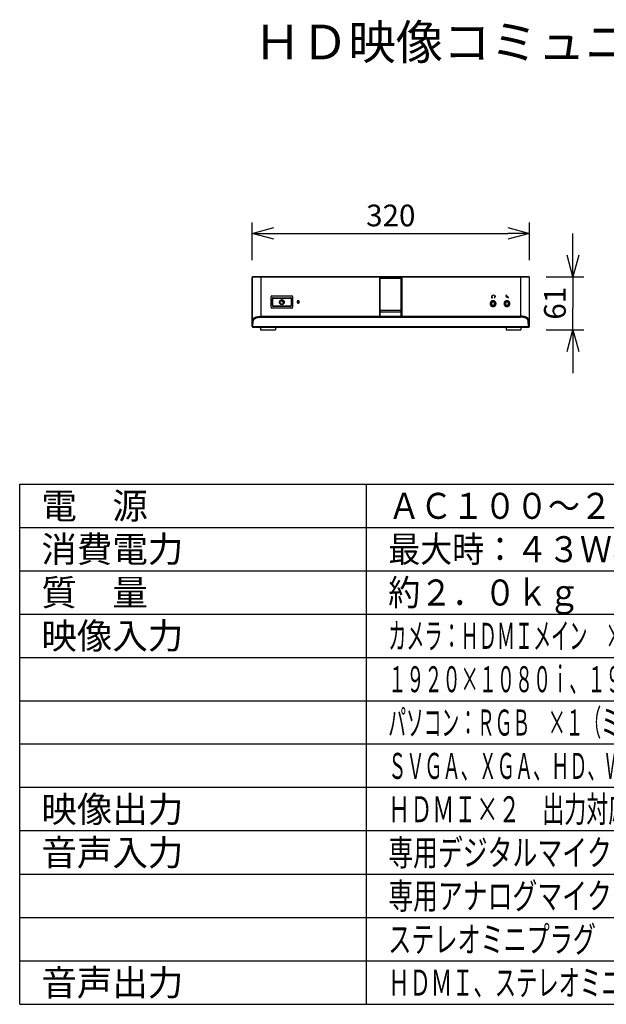
# Model space of a CAD drawing. Units: millimetres. Extents: x 2 to 137, y 131 to 245.
# Drawn here: x 2 to 70, y 131 to 245 of the extents above; entities that cross this region are included whole.
import ezdxf

# ---------------------------------------------------------------- set-up
doc = ezdxf.new("R2010")
doc.units = ezdxf.units.MM
for name, color, linetype in [('GAIKEI', 7, 'Continuous'), ('MOJI1', 2, 'Continuous'), ('SUNPO', 3, 'Continuous'), ('WAKU', 4, 'Continuous')]:
    doc.layers.add(name, color=color, linetype=linetype)
doc.styles.get("Standard").update_dxf_attribs({"font": 'monotxt.shx', "bigfont": 'bigfont.shx'})
doc.dimstyles.get("Standard").update_dxf_attribs({"dimscale": 0, "dimtxt": 2.5, "dimasz": 2.5, "dimexe": 1.25, "dimexo": 2, "dimtad": 1, "dimdec": 8, "dimtxsty": 'Standard', "dimblk": 'OPEN30', "dimcen": 2.5, "dimadec": 8, "dimazin": 2, "dimtfac": 1, "dimtdec": 8, "dimtmove": 0, "dimatfit": 3, "dimldrblk": 'OPEN30', "dimfxl": 0, "dimfrac": 2, "dimarcsym": 0})

# ---------------------------------------------------------------- blocks, each defined once
blk = doc.blocks.new('_Open30')
at = {"color": 0, "linetype": 'ByBlock', "lineweight": -2}
for p, q in [((-1, 0.268), (0, 0)), ((0, 0), (-1, -0.268)), ((0, 0), (-1, 0))]:
    blk.add_line(p, q, dxfattribs=at)
blk = doc.blocks.new('*D1')
at = {"layer": 'Defpoints', "color": 0}
for p in [(60.79, 219.92), (28.79, 214.82), (60.79, 214.82)]:
    blk.add_point(p, dxfattribs=at)
at = {"layer": 'SUNPO', "color": 0, "lineweight": -2}
for p, q in [((28.79, 216.82), (28.79, 221.17)), ((60.79, 216.82), (60.79, 221.17)), ((31.29, 219.92), (58.29, 219.92))]:
    blk.add_line(p, q, dxfattribs=at)
at = {"layer": 'SUNPO', "color": 0, "lineweight": -2, "xscale": 2.5, "yscale": 2.5, "zscale": 2.5, "rotation": 180}
blk.add_blockref('_Open30', (28.79, 219.92), dxfattribs=at)
at = {"layer": 'SUNPO', "color": 0, "lineweight": -2, "xscale": 2.5, "yscale": 2.5, "zscale": 2.5}
blk.add_blockref('_Open30', (60.79, 219.92), dxfattribs=at)
at = {"layer": 'SUNPO', "color": 0, "insert": (44.79, 221.67), "char_height": 2.5, "attachment_point": 5}
blk.add_mtext('320', dxfattribs=at)
blk = doc.blocks.new('*D4')
at = {"layer": 'Defpoints', "color": 0}
for p in [(60.69, 214.92), (60.69, 208.82), (65.79, 208.82)]:
    blk.add_point(p, dxfattribs=at)
at = {"layer": 'SUNPO', "color": 0, "lineweight": -2}
for p, q in [((65.79, 217.42), (65.79, 219.92)), ((62.69, 214.92), (67.04, 214.92)), ((65.79, 214.92), (65.79, 212.42)), ((65.79, 212.42), (65.79, 211.32)), ((65.79, 208.82), (65.79, 211.32)), ((62.69, 208.82), (67.04, 208.82)), ((65.79, 206.32), (65.79, 203.82))]:
    blk.add_line(p, q, dxfattribs=at)
at = {"layer": 'SUNPO', "color": 0, "lineweight": -2, "xscale": 2.5, "yscale": 2.5, "zscale": 2.5}
for p, rotation in [((65.79, 214.92), 270), ((65.79, 208.82), 90)]:
    blk.add_blockref('_Open30', p, dxfattribs=dict(at, rotation=rotation))
at = {"layer": 'SUNPO', "color": 0, "insert": (64.04, 211.87), "char_height": 2.5, "attachment_point": 5, "rotation": 90}
blk.add_mtext('61', dxfattribs=at)

msp = doc.modelspace()

# ---------------------------------------------------------------- linework, layer by layer
at = {"layer": 'GAIKEI', "color": 7, "linetype": 'Continuous'}
for p, q in [((60.68626747, 214.91993567), (28.88615481, 214.91993567)), ((60.78645091, 209.22012478), (60.78645091, 214.82009674))]:
    msp.add_line(p, q, dxfattribs=at)
at = {"layer": 'GAIKEI', "color": 1, "linetype": 'Continuous'}
for p, q in [((29.83583046, 210.28266183), (29.83583046, 214.84727856)), ((56.66142866, 212.14993927), (56.51113627, 212.14993927)), ((56.66142866, 211.48989299), (56.51113627, 211.48989299)), ((58.26126316, 212.14993927), (58.1113325, 212.14993927)), ((58.26126316, 211.48989299), (58.1113325, 211.48989299))]:
    msp.add_line(p, q, dxfattribs=at)
at = {"layer": 'GAIKEI', "color": 7, "linetype": 'Continuous'}
for points in [[(28.88615481, 214.91993567), (28.86179797, 214.91711069), (28.83854356, 214.90794673), (28.81842419, 214.89347732), (28.80254229, 214.87442593), (28.79162133, 214.85220505), (28.78666039, 214.82788266), (28.78631588, 214.82009674)], [(28.78631588, 214.82009674), (28.78631588, 209.22012478)], [(60.78645091, 214.82009674), (60.78328142, 214.84479809), (60.77411746, 214.86774244), (60.75964805, 214.88782736), (60.74059666, 214.90405377), (60.71837578, 214.91466467), (60.69401894, 214.91959116), (60.68626747, 214.91993567)], [(28.78631588, 209.22012478), (28.78948537, 209.19542343), (28.79830482, 209.17247908), (28.81277423, 209.1520152), (28.83182562, 209.1361333), (28.8540465, 209.12521234), (28.87840334, 209.12028585), (28.88615481, 209.11990689)], [(28.88615481, 209.11990689), (60.68626747, 209.11990689)], [(60.68626747, 209.11990689), (60.71096882, 209.12311083), (60.73389595, 209.13227479), (60.75399809, 209.1467442), (60.7702245, 209.16541663), (60.78081818, 209.18801647), (60.7861064, 209.21233886), (60.78645091, 209.22012478)]]:
    msp.add_lwpolyline(points, dxfattribs=at)
at = {"layer": 'GAIKEI', "color": 1, "linetype": 'Continuous'}
for points in [[(28.89638675, 214.91004824), (28.8716854, 214.90687875), (28.84839654, 214.8980593), (28.82831162, 214.88358989), (28.81242972, 214.86457295), (28.80147431, 214.84231762), (28.79654782, 214.81799523), (28.79620331, 214.81024376)], [(28.83606309, 214.77000501), (28.79620331, 214.81024376)], [(28.79620331, 214.81024376), (28.79620331, 209.22012478)], [(28.89638675, 214.91004824), (60.67638004, 214.91004824)], [(29.13626891, 214.91004824), (29.13626891, 214.91993567)], [(43.52430628, 214.74709511), (43.52468524, 214.8275037), (43.52502975, 214.84552156), (43.52502975, 214.84693405), (43.52537426, 214.84727856)], [(43.52430628, 214.74709511), (43.52430628, 210.32358959)], [(43.52644224, 214.85044805), (43.52537426, 214.84727856)], [(43.52644224, 214.85044805), (43.56347704, 214.85044805)], [(43.53632967, 214.85044805), (43.53632967, 210.34019496)], [(43.56382155, 214.85044805), (43.54583814, 214.83914813), (43.54373663, 214.83032868)], [(43.54549363, 214.82857168), (43.54373663, 214.83032868)], [(43.54373663, 214.83032868), (43.54373663, 210.34019496)], [(43.56561301, 214.84869105), (43.54759514, 214.83739113), (43.54549363, 214.82857168)], [(43.54549363, 214.82857168), (43.54690612, 214.74213417)], [(43.54690612, 214.74213417), (43.54725063, 214.74354666), (43.54831861, 214.74495915), (43.55076463, 214.74671615), (43.55782708, 214.74954113), (43.5670255, 214.7502646)], [(43.54690612, 210.34019496), (43.54690612, 214.74213417)], [(43.56561301, 214.84869105), (43.56382155, 214.85044805)], [(43.56382155, 214.85044805), (46.04632455, 214.85044805)], [(43.56523404, 214.84869105), (43.5670255, 214.7502646)], [(43.56561301, 214.84869105), (46.00717101, 214.84869105)], [(43.5670255, 214.7502646), (46.00575852, 214.7502646)], [(43.5670255, 210.34019496), (43.5670255, 214.7502646)], [(46.00717101, 214.84869105), (46.00541401, 214.7502646)], [(46.02551616, 214.74213417), (46.02517165, 214.74354666), (46.0244654, 214.74461464), (46.02198493, 214.74671615), (46.01457797, 214.74954113), (46.00575852, 214.7502646)], [(46.00575852, 210.34019496), (46.00575852, 214.7502646)], [(46.00717101, 214.84869105), (46.00894524, 214.85044805)], [(46.02727316, 214.82857168), (46.01564595, 214.84655509), (46.00717101, 214.84869105)], [(46.02868565, 214.83032868), (46.01740295, 214.84831209), (46.00894524, 214.85044805)], [(46.02727316, 214.82857168), (46.02551616, 214.74213417)], [(46.02551616, 210.34019496), (46.02551616, 214.74213417)], [(46.02727316, 214.82857168), (46.02868565, 214.83032868)], [(46.02868565, 210.34019496), (46.02868565, 214.83032868)], [(46.03609261, 214.85044805), (46.03609261, 210.34019496)], [(46.04632455, 214.85044805), (46.04739253, 214.84727856)], [(46.04809877, 214.74709511), (46.04773704, 214.8275037), (46.04739253, 214.84552156), (46.04739253, 214.84727856)], [(46.04809877, 214.74709511), (46.04809877, 210.32358959)], [(59.73659182, 214.84727856), (59.73659182, 210.28266183)], [(60.43615337, 214.91993567), (60.43615337, 214.91004824)], [(60.63652026, 214.87018846), (60.67638004, 214.91004824)], [(60.77621897, 214.81024376), (60.77304948, 214.83456615), (60.76423003, 214.85785501), (60.74976062, 214.87797438), (60.73070923, 214.89382183), (60.70848835, 214.90477724), (60.68414873, 214.90970373), (60.67638004, 214.91004824)], [(60.73635919, 214.77000501), (60.77621897, 214.81024376)], [(60.77621897, 209.22012478), (60.77621897, 214.81024376)], [(30.98725103, 211.40948441), (30.98725103, 212.60968756)], [(31.08722777, 212.7096643), (33.38751954, 212.7096643)], [(31.13725059, 211.60950678), (31.13725059, 212.40966519)], [(31.17535337, 211.61763721), (31.17535337, 212.40153476)], [(31.23726178, 212.50964192), (33.23751999, 212.50964192)], [(31.24535776, 212.47153914), (33.22938955, 212.47153914)], [(33.29939394, 212.40153476), (33.29939394, 211.61763721)], [(33.33749672, 212.40966519), (33.33749672, 211.60950678)], [(33.49197491, 211.40066496), (33.49197491, 212.60086811)], [(56.49323899, 212.47918726), (56.44983076, 212.47147024), (56.43239856, 212.57048235), (56.4758757, 212.57816492), (56.49323899, 212.47918726)], [(56.47008793, 212.61134121), (56.49957797, 212.44404726)], [(56.76774438, 212.61134121), (56.73825434, 212.44404726)], [(56.74459332, 212.47918726), (56.78807045, 212.47147024), (56.80550265, 212.57048235), (56.76202552, 212.57816492), (56.74459332, 212.47918726)], [(58.34291198, 212.52762533), (58.29530072, 212.47991073), (58.14378532, 212.62009176), (58.20193857, 212.67827946), (58.34291198, 212.52762533)], [(58.32217249, 212.50261392), (58.3825306, 212.44225581)], [(28.78631588, 212.02009353), (28.79620331, 212.02009353)], [(33.38751954, 211.30950767), (31.08722777, 211.30950767)], [(33.23751999, 211.50953004), (31.23726178, 211.50953004)], [(33.22938955, 211.54763283), (31.24535776, 211.54763283)], [(32.26772497, 212.33132366), (32.20874489, 212.33132366), (32.20874489, 212.03959279), (32.26772497, 212.03959279), (32.26772497, 212.33132366)], [(34.24624461, 212.02009353), (34.24379859, 212.04479488), (34.23673614, 212.06880721), (34.22543622, 212.09064913), (34.20993328, 212.110424), (34.19088189, 212.1263059), (34.16935003, 212.13863935), (34.14571666, 212.14676978), (34.12101531, 212.14993927), (34.09631395, 212.14852678), (34.07199156, 212.14215335), (34.04977068, 212.1315769), (34.02965131, 212.11676298), (34.01273588, 212.09877957), (33.99967896, 212.07762667), (33.99085951, 212.0543378), (33.98662204, 212.02963645), (33.98731106, 212.0049351), (33.992272, 211.98061271), (34.00212498, 211.95766836), (34.01624988, 211.93685997), (34.03388878, 211.91956558), (34.05469717, 211.90544068), (34.07764152, 211.89593221), (34.10196391, 211.89100572), (34.12666527, 211.89062676), (34.15136662, 211.89486423), (34.17431097, 211.90368368), (34.19546387, 211.91708511), (34.21379179, 211.93403499), (34.2282612, 211.95415436), (34.23883765, 211.97671975), (34.24486657, 212.00069763), (34.24624461, 212.02009353)], [(34.21734024, 212.07028861), (34.20324979, 212.09075249), (34.18488742, 212.10770237), (34.16373452, 212.12038033), (34.14010115, 212.1281318), (34.1153998, 212.13095678), (34.09069845, 212.1281318), (34.06706507, 212.12003582), (34.04553321, 212.10732341), (34.0275498, 212.09040798), (34.01345935, 212.0699441), (34.00391643, 212.04699975), (33.99967896, 212.0222984), (34.00074694, 211.9976315), (34.00708592, 211.97361916), (34.01838584, 211.95139828), (34.03426774, 211.93200238), (34.05366364, 211.91684395), (34.07588452, 211.90588854), (34.10024137, 211.89989407), (34.12490827, 211.89920505), (34.14926511, 211.90378703), (34.17220946, 211.91367446), (34.19263889, 211.92810942), (34.20924426, 211.94647179), (34.22157771, 211.9679692), (34.22932918, 211.99163703), (34.23146514, 212.01630393), (34.22864016, 212.04100528), (34.22050973, 212.06463865), (34.21734024, 212.07028861)], [(34.21802926, 212.0754907), (34.20393881, 212.09595459), (34.18557644, 212.11290447), (34.16442354, 212.12558243), (34.14079017, 212.1333339), (34.11608882, 212.13615888), (34.09138746, 212.1333339), (34.06775409, 212.12523792), (34.04622223, 212.11252551), (34.02823882, 212.09561008), (34.01414837, 212.07514619), (34.00460545, 212.05220184), (34.00036798, 212.02750049), (34.00143596, 212.00283359), (34.00777494, 211.97882126), (34.01907486, 211.95660038), (34.03495676, 211.93720448), (34.05435266, 211.92204605), (34.07657354, 211.91109064), (34.10093039, 211.90509617), (34.12559729, 211.90440715), (34.14995413, 211.90898913), (34.17289848, 211.91887656), (34.19332791, 211.93331152), (34.20993328, 211.95167389), (34.22226673, 211.9731713), (34.2300182, 211.99683912), (34.23215416, 212.02150602), (34.22932918, 212.04620737), (34.22119875, 212.06984074), (34.21802926, 212.0754907)], [(34.21734024, 212.07514619), (34.20287083, 212.09561008), (34.18488742, 212.11252551), (34.16335556, 212.12489341), (34.13972219, 212.13264488), (34.11502084, 212.13512535), (34.09031948, 212.13192141), (34.06668611, 212.12382543), (34.04553321, 212.11076851), (34.02789431, 212.09347411), (34.01414837, 212.07266572), (34.00494996, 212.04975582), (34.00143596, 212.02505447), (34.00284845, 212.00035312), (34.0099109, 211.97637524), (34.02189984, 211.95449887), (34.03812625, 211.93579199), (34.05786666, 211.92097807), (34.08081101, 211.91074613), (34.1051334, 211.90544068), (34.12983476, 211.90581964), (34.1541916, 211.91143515), (34.17641248, 211.92204605), (34.19615289, 211.93720448), (34.21203479, 211.95625587), (34.22333471, 211.97847675), (34.2300182, 212.00245463), (34.23108618, 212.02715598), (34.22684871, 212.05185733), (34.21734024, 212.07480169), (34.21734024, 212.07514619)], [(34.21275826, 212.07266572), (34.19863336, 212.09312961), (34.17992648, 212.10970053), (34.15842907, 212.12172392), (34.13441674, 212.12840741), (34.10974984, 212.1298199), (34.08504848, 212.12558243), (34.06210413, 212.115695), (34.04201921, 212.10126004), (34.02575835, 212.08255316), (34.01414837, 212.06067678), (34.00743043, 212.0366989), (34.00674141, 212.01199755), (34.01132339, 211.98764071), (34.02117637, 211.96473081), (34.03599029, 211.94495595), (34.05504168, 211.92872954), (34.07691805, 211.91746407), (34.10093039, 211.91109064), (34.12597625, 211.91040162), (34.15029864, 211.91532811), (34.17289848, 211.92556005), (34.19263889, 211.94071848), (34.20852079, 211.95976987), (34.21944175, 211.98199075), (34.22543622, 212.00634759), (34.22581518, 212.03104894), (34.22050973, 212.05537133), (34.21275826, 212.07266572)], [(34.06775409, 211.9308655), (34.09069845, 211.92166709), (34.11536535, 211.9184976), (34.1400667, 211.92132258), (34.16301105, 211.93014203), (34.18347493, 211.94392242), (34.20004585, 211.96259485), (34.21134577, 211.98481573), (34.21734024, 212.00882806), (34.21699573, 212.03352941), (34.2106223, 212.05750729), (34.19863336, 212.07938367), (34.18171793, 212.09771159), (34.16087509, 212.11111302), (34.13762068, 212.11924345), (34.11291933, 212.12134496), (34.08821797, 212.11783096), (34.06565258, 212.10794353), (34.04553321, 212.09312961), (34.02999582, 212.0737337), (34.01976388, 212.05116831), (34.01483739, 212.02681147), (34.01624988, 212.00211012), (34.02365684, 211.97847675), (34.03671376, 211.95732385), (34.05435266, 211.93968495), (34.06775409, 211.9308655)], [(34.16197752, 212.09957194), (34.13868866, 212.10839139), (34.11398731, 212.11121637), (34.08963046, 212.10770237), (34.06672056, 212.09815945), (34.04732466, 212.08300102), (34.03213178, 212.06322616), (34.02262331, 212.04031626), (34.01907486, 212.01595942), (34.02189984, 211.99125806), (34.03109825, 211.9679692), (34.04591217, 211.94822879), (34.06496356, 211.9326914), (34.08752896, 211.92249391), (34.11223031, 211.91825644), (34.13693166, 211.92070246), (34.16018607, 211.9291774), (34.18030544, 211.9433023), (34.19653185, 211.96235369), (34.2071083, 211.98457457), (34.21206924, 212.00889696), (34.21027779, 212.03359832), (34.20218181, 212.05723169), (34.18878038, 212.07769557), (34.1700735, 212.09426649), (34.16197752, 212.09957194)], [(34.16266654, 212.10477404), (34.13937768, 212.11359349), (34.11467633, 212.11641847), (34.09031948, 212.11290447), (34.06740958, 212.10336155), (34.04801368, 212.08820312), (34.0328208, 212.06842825), (34.02331233, 212.04551835), (34.01976388, 212.02116151), (34.02258886, 211.99646016), (34.03178727, 211.9731713), (34.04660119, 211.95343089), (34.06565258, 211.9378935), (34.08821797, 211.92769601), (34.11291933, 211.92345854), (34.13762068, 211.92590456), (34.16087509, 211.9343795), (34.18099446, 211.9485044), (34.19722087, 211.96755579), (34.20779732, 211.98977667), (34.21275826, 212.01409906), (34.21096681, 212.03880041), (34.20287083, 212.06243378), (34.1894694, 212.08289766), (34.17076252, 212.09946859), (34.16266654, 212.10477404)], [(56.92635668, 211.82007116), (56.92530592, 211.84511702), (56.92248094, 211.86981837), (56.91789896, 211.89451972), (56.91154276, 211.9184976), (56.90342955, 211.94213097), (56.89390386, 211.96507532), (56.88225943, 211.9872962), (56.86920251, 212.0084491), (56.85475032, 212.02891298), (56.83852391, 212.04796437), (56.82122952, 212.06598223), (56.80253987, 212.08255316), (56.78242049, 212.09771159), (56.7616121, 212.11149198), (56.73973573, 212.12348092), (56.71717034, 212.13405737), (56.69351975, 212.14253231), (56.66954187, 212.14956031), (56.64520225, 212.15486576), (56.6205009, 212.15837976), (56.59545504, 212.15979225), (56.57075369, 212.15979225), (56.54570783, 212.15769074), (56.5210237, 212.15379778), (56.49668409, 212.14818227), (56.47303349, 212.14039635), (56.44976186, 212.13123239), (56.42717924, 212.12065594), (56.4056646, 212.10794353), (56.38483899, 212.09385308), (56.36544309, 212.07831568), (56.34675343, 212.0613658), (56.32980355, 212.04338239), (56.31428339, 212.02398649), (56.2998312, 212.0031781), (56.28711879, 211.98164624), (56.27619783, 211.95942536), (56.26665491, 211.9361365), (56.25924795, 211.91250313), (56.25325348, 211.88818074), (56.24901601, 211.86347939), (56.2469145, 211.83877804), (56.24620825, 211.81373218), (56.24762074, 211.78868632), (56.25079023, 211.76398497), (56.25607846, 211.73966258), (56.26277917, 211.71530573), (56.27125411, 211.69201687), (56.28148606, 211.66910697), (56.293475, 211.6472306), (56.30687643, 211.62604325), (56.32205208, 211.60630284), (56.33827849, 211.58725145), (56.3562619, 211.56961255), (56.37496878, 211.55373065), (56.39543266, 211.53891673), (56.41658556, 211.5255153), (56.43846193, 211.51387087), (56.46140629, 211.50363893), (56.48503966, 211.49554295), (56.50901754, 211.48882501), (56.53371889, 211.48424303), (56.55842024, 211.48107354), (56.5834661, 211.48000556), (56.60815022, 211.48069458), (56.63319609, 211.48317505), (56.65789744, 211.48775703), (56.68189254, 211.4937515), (56.70552591, 211.50153742), (56.72879755, 211.5113904), (56.75103565, 211.52269032), (56.77255029, 211.53540273), (56.79265243, 211.54983769), (56.81206556, 211.56571959), (56.83004897, 211.58301398), (56.84698163, 211.60172086), (56.86215728, 211.62146127), (56.87592045, 211.64226966), (56.8882539, 211.66380152), (56.89884757, 211.68636691), (56.90801153, 211.71000028), (56.91507398, 211.73366811), (56.92070672, 211.7579905), (56.92423794, 211.78303636), (56.92601217, 211.80773771), (56.92635668, 211.82007116)], [(56.73622173, 212.07972817), (56.71398363, 212.09137261), (56.6910565, 212.10126004), (56.66742313, 212.10901151), (56.64308352, 212.11466147), (56.61838216, 212.11817547), (56.5933363, 212.11993247), (56.56865218, 212.11958796), (56.54358909, 212.11710749), (56.51890497, 212.11252551), (56.49490986, 212.10584202), (56.47163823, 212.09736708), (56.44869387, 212.08679063), (56.42717924, 212.07442272), (56.40671536, 212.06033227), (56.38731946, 212.04445037), (56.36931882, 212.02715598), (56.3527479, 212.0084491), (56.33793398, 211.98836418), (56.32487706, 211.96683232), (56.31357714, 211.94461144), (56.30406867, 211.92166709), (56.29664449, 211.89768921), (56.29101175, 211.87336682), (56.28748053, 211.84866547), (56.28642977, 211.82361961), (56.28711879, 211.79891826), (56.28994377, 211.7738724), (56.29488749, 211.74951555), (56.3015882, 211.72553767), (56.31040765, 211.7019043), (56.32134584, 211.67968342), (56.33369651, 211.65780705), (56.34816592, 211.63768768), (56.3640306, 211.61829178), (56.3816695, 211.60065288), (56.40072089, 211.58442647), (56.42082303, 211.56961255), (56.44235489, 211.55690014), (56.46492029, 211.54563467), (56.48786464, 211.53643626), (56.51184252, 211.52940826), (56.53618213, 211.52410281), (56.56122799, 211.52093332), (56.58592934, 211.51986534), (56.6109752, 211.52093332), (56.63567656, 211.52410281), (56.66036068, 211.52940826), (56.68435579, 211.53643626), (56.70728291, 211.54563467), (56.72986553, 211.55655563), (56.75138016, 211.56961255), (56.77149953, 211.58408196), (56.7905337, 211.60030837), (56.8081726, 211.61794727), (56.8240545, 211.63734317), (56.83852391, 211.65780705), (56.8512191, 211.67933891), (56.86179555, 211.70155979), (56.87097673, 211.72519316), (56.87767745, 211.74917104), (56.88262116, 211.77352789), (56.88542892, 211.79819479), (56.88615239, 211.82324065), (56.88508441, 211.84832096), (56.88155318, 211.87298786), (56.87626496, 211.8973447), (56.868858, 211.92132258), (56.8593323, 211.94426693), (56.84804961, 211.96683232), (56.83499269, 211.98801967), (56.82017877, 212.00810459), (56.80359062, 212.02681147), (56.78560721, 212.04410586), (56.76619408, 212.05998776), (56.7457302, 212.07407821), (56.73622173, 212.07972817)], [(56.46140629, 212.0366989), (56.44023616, 212.02291851), (56.42082303, 212.00741557), (56.40283962, 211.99012118), (56.38695772, 211.97072528), (56.37285005, 211.9502614), (56.36086111, 211.92838503), (56.35133541, 211.90509617), (56.34392845, 211.8814628), (56.33898474, 211.85676145), (56.33652149, 211.8320601), (56.33652149, 211.80701424), (56.33898474, 211.78234734), (56.34427296, 211.75764599), (56.35167992, 211.73401261), (56.36120562, 211.71106826), (56.37321178, 211.68919189), (56.38731946, 211.6683835), (56.40354587, 211.64933211), (56.42152928, 211.63203772), (56.4409424, 211.61653478), (56.46209531, 211.60313335), (56.48433341, 211.59183343), (56.50760505, 211.58266947), (56.53160015, 211.57595153), (56.5563015, 211.57171406), (56.58134736, 211.56995706), (56.60603149, 211.57068053), (56.63107735, 211.57419453), (56.65543419, 211.57984449), (56.67906756, 211.58794047), (56.70163295, 211.59817241), (56.72316481, 211.61088482), (56.74326696, 211.62569874), (56.76195661, 211.64226966), (56.77890649, 211.66063203), (56.79372042, 211.6807514), (56.80677734, 211.7019043), (56.81735379, 211.72446969), (56.8258115, 211.74810306), (56.8318232, 211.77245991), (56.8353372, 211.79716126), (56.83640518, 211.82186261), (56.83499269, 211.84690847), (56.83075522, 211.87157537), (56.82441624, 211.8955877), (56.8159413, 211.91922107), (56.80464138, 211.94144195), (56.79160168, 211.96259485), (56.77642602, 211.98236971), (56.75914886, 212.00069763), (56.74044198, 212.01692404), (56.7199781, 212.03139345), (56.69811895, 212.0437269), (56.6751746, 212.05361433), (56.65154123, 212.0613658), (56.62720162, 212.06667125), (56.60251749, 212.06949623), (56.57747163, 212.06984074), (56.55240854, 212.06773923), (56.52806893, 212.06315725), (56.50409105, 212.0560948), (56.48080219, 212.04655188), (56.46140629, 212.0366989)], [(56.67624258, 211.97599628), (56.6540217, 211.98695169), (56.6300266, 211.99470316), (56.60568698, 211.99894063), (56.58064112, 212.00000861), (56.55593977, 211.99752814), (56.53160015, 211.99153367), (56.50831129, 211.98236971), (56.48679666, 211.97000181), (56.46703902, 211.95484338), (56.44940012, 211.93720448), (56.4345862, 211.91708511), (56.42259726, 211.89520874), (56.41377781, 211.87195433), (56.40848958, 211.84759749), (56.40637085, 211.82255163), (56.40776611, 211.79785028), (56.41236532, 211.77314893), (56.42047852, 211.74951555), (56.43176122, 211.72729467), (56.44623063, 211.70683079), (56.46316329, 211.68884738), (56.48255919, 211.67296548), (56.50372931, 211.65990856), (56.52665644, 211.65005558), (56.55065154, 211.64368215), (56.57533567, 211.64051266), (56.60039875, 211.64051266), (56.62508288, 211.64440562), (56.64907799, 211.65146807), (56.6716606, 211.66170001), (56.6928135, 211.67510144), (56.71186489, 211.69094889), (56.72845304, 211.70965577), (56.7422162, 211.73046416), (56.75313716, 211.75268504), (56.76090586, 211.77669738), (56.76514333, 211.80101977), (56.76619408, 211.82606563), (56.76373084, 211.85076698), (56.75773637, 211.87512382), (56.74855518, 211.89841268), (56.73622173, 211.91991009), (56.72068434, 211.93968495), (56.70304544, 211.95694489), (56.6829433, 211.97179326), (56.67624258, 211.97599628)], [(56.51113627, 212.15169627), (56.51113627, 212.14993927)], [(56.51113627, 211.4884805), (56.51113627, 211.48989299)], [(56.51325501, 212.15204078), (56.51325501, 212.14993927)], [(56.51325501, 211.48810154), (56.51325501, 211.48989299)], [(56.55559526, 212.15875872), (56.55559526, 212.14993927)], [(56.55559526, 211.48141805), (56.55559526, 211.48989299)], [(56.57357867, 212.15979225), (56.57357867, 212.14993927)], [(56.57357867, 211.48035007), (56.57357867, 211.48989299)], [(56.59898626, 212.15979225), (56.59898626, 212.14993927)], [(56.59898626, 211.48035007), (56.59898626, 211.48989299)], [(56.61696967, 212.15875872), (56.61696967, 212.14993927)], [(56.61696967, 211.48141805), (56.61696967, 211.48989299)], [(56.65930993, 212.15204078), (56.65930993, 212.14993927)], [(56.65930993, 211.48810154), (56.65930993, 211.48989299)], [(56.66142866, 212.15169627), (56.66142866, 212.14993927)], [(56.66142866, 211.4884805), (56.66142866, 211.48989299)], [(57.84640449, 211.82007116), (57.84711073, 211.7950253), (57.84993571, 211.77032395), (57.85451769, 211.74565705), (57.8608739, 211.72164471), (57.8689871, 211.69801134), (57.87885731, 211.67510144), (57.89015723, 211.65288056), (57.90355866, 211.6313487), (57.91802807, 211.61122933), (57.93389274, 211.59217794), (57.95153164, 211.57419453), (57.9702213, 211.55762361), (57.98997894, 211.54243073), (58.01080455, 211.52868479), (58.03268092, 211.51669585), (58.05560805, 211.5061194), (58.07887968, 211.49729995), (58.10287479, 211.49058201), (58.1272144, 211.48531101), (58.15191576, 211.48176256), (58.17696162, 211.48000556), (58.20200748, 211.48035007), (58.22670883, 211.48248603), (58.25139295, 211.48634454), (58.27573257, 211.4919945), (58.29972767, 211.49940146), (58.32299931, 211.50856542), (58.34558193, 211.51952083), (58.36709656, 211.53219879), (58.38756044, 211.54597918), (58.40731808, 211.56148212), (58.42566322, 211.578432), (58.44259588, 211.59675992), (58.45847778, 211.61619027), (58.47258545, 211.63665415), (58.48528064, 211.65815156), (58.49658056, 211.6807514), (58.50574452, 211.70400581), (58.51351322, 211.72763918), (58.51950769, 211.75199603), (58.52338342, 211.77669738), (58.52584667, 211.80139873), (58.5262084, 211.82644459), (58.52479591, 211.85149045), (58.52162642, 211.87615735), (58.51668271, 211.90051419), (58.50962026, 211.92449207), (58.50116254, 211.94812544), (58.4909306, 211.97106979), (58.47894166, 211.99294616), (58.465523, 212.01375455), (58.45070908, 212.03387392), (58.43413816, 212.05254635), (58.41649926, 212.07018525), (58.39744787, 212.08644612), (58.3773285, 212.10126004), (58.3561756, 212.11466147), (58.3339375, 212.1263059), (58.31101037, 212.13615888), (58.28772151, 212.14463382), (58.26338189, 212.1509728), (58.23904228, 212.15593374), (58.21435815, 212.15875872), (58.18929507, 212.16017121), (58.16424921, 212.15944774), (58.13956508, 212.15662276), (58.11486373, 212.15238529), (58.09052411, 212.14639082), (58.06689074, 212.13829484), (58.04396362, 212.12875192), (58.021381, 212.11748645), (58.00021088, 212.10442953), (57.97976422, 212.08996012), (57.96035109, 212.07407821), (57.94235046, 212.05678382), (57.92577954, 212.0384559), (57.91025937, 212.01868104), (57.89649621, 211.99787265), (57.88414553, 211.97599628), (57.87356908, 211.95343089), (57.86474963, 211.93014203), (57.85734267, 211.90616415), (57.85205445, 211.88180731), (57.84816149, 211.85714041), (57.84640449, 211.83243906), (57.84640449, 211.82007116)], [(58.33641797, 212.07972817), (58.31417986, 212.09137261), (58.29125273, 212.10126004), (58.26727485, 212.10901151), (58.24293524, 212.11466147), (58.21823389, 212.11817547), (58.19353254, 212.11993247), (58.16848668, 212.11958796), (58.14380255, 212.11710749), (58.1191012, 212.11252551), (58.09510609, 212.10584202), (58.07147272, 212.09736708), (58.04890733, 212.08679063), (58.02703096, 212.07442272), (58.00656708, 212.06033227), (57.98717118, 212.04445037), (57.96917054, 212.02715598), (57.9525824, 212.0084491), (57.93776848, 211.98836418), (57.92471156, 211.96683232), (57.91342886, 211.94461144), (57.90390317, 211.92166709), (57.89649621, 211.89768921), (57.89120798, 211.87336682), (57.88767676, 211.84866547), (57.88626427, 211.82361961), (57.88697051, 211.79891826), (57.88979549, 211.7738724), (57.89473921, 211.74951555), (57.90143992, 211.72553767), (57.91060388, 211.7019043), (57.92119756, 211.67968342), (57.93389274, 211.65780705), (57.94836215, 211.63768768), (57.96422683, 211.61829178), (57.98186573, 211.60065288), (58.00057261, 211.58442647), (58.02103649, 211.56961255), (58.04218939, 211.55690014), (58.06477201, 211.54563467), (58.08806087, 211.53643626), (58.11205597, 211.52940826), (58.13637836, 211.52410281), (58.16107972, 211.52093332), (58.18612558, 211.51986534), (58.21117144, 211.52093332), (58.23587279, 211.52410281), (58.2602124, 211.52940826), (58.28420751, 211.53643626), (58.30747914, 211.54563467), (58.32971725, 211.55655563), (58.35123189, 211.56961255), (58.37169577, 211.58408196), (58.39038542, 211.60030837), (58.40802432, 211.61794727), (58.42425073, 211.63734317), (58.43837563, 211.65780705), (58.45107082, 211.67933891), (58.462009, 211.70155979), (58.47082845, 211.72519316), (58.47787368, 211.74917104), (58.4828174, 211.77352789), (58.48564238, 211.79819479), (58.48634862, 211.82324065), (58.48493613, 211.84832096), (58.4814049, 211.87298786), (58.47611668, 211.8973447), (58.46870972, 211.92132258), (58.45918402, 211.94426693), (58.4478841, 211.96683232), (58.43484441, 211.98801967), (58.42001326, 212.00810459), (58.40378685, 212.02681147), (58.38580344, 212.04410586), (58.36640754, 212.05998776), (58.34558193, 212.07407821), (58.33641797, 212.07972817)], [(58.06124078, 212.0366989), (58.04043239, 212.02291851), (58.02067476, 212.00741557), (58.00303586, 211.99012118), (57.98680945, 211.97072528), (57.97270177, 211.9502614), (57.96105734, 211.92838503), (57.95116991, 211.90509617), (57.94376295, 211.8814628), (57.93918097, 211.85676145), (57.93671772, 211.8320601), (57.93671772, 211.80701424), (57.93918097, 211.78234734), (57.94412468, 211.75764599), (57.95153164, 211.73401261), (57.96140185, 211.71106826), (57.97340802, 211.68919189), (57.98751569, 211.6683835), (58.0037421, 211.64933211), (58.021381, 211.63203772), (58.04113864, 211.61653478), (58.06194703, 211.60313335), (58.08452964, 211.59183343), (58.1078185, 211.58266947), (58.13179638, 211.57595153), (58.15649774, 211.57171406), (58.18119909, 211.56995706), (58.20624495, 211.57068053), (58.23092907, 211.57419453), (58.25526869, 211.57984449), (58.27890206, 211.58794047), (58.30148467, 211.59817241), (58.32299931, 211.61088482), (58.34346319, 211.62569874), (58.36180834, 211.64226966), (58.37874099, 211.66063203), (58.39391665, 211.6807514), (58.40661183, 211.7019043), (58.41720551, 211.72446969), (58.42566322, 211.74810306), (58.43165769, 211.77245991), (58.43518892, 211.79716126), (58.43623967, 211.82186261), (58.43484441, 211.84690847), (58.43095145, 211.87157537), (58.42461247, 211.8955877), (58.41579302, 211.91922107), (58.40485483, 211.94144195), (58.3914534, 211.96259485), (58.37627775, 211.98236971), (58.35934509, 212.00069763), (58.3402937, 212.01692404), (58.31982982, 212.03139345), (58.29831518, 212.0437269), (58.27538806, 212.05361433), (58.25139295, 212.0613658), (58.22705334, 212.06667125), (58.20235199, 212.06949623), (58.17730613, 212.06984074), (58.152622, 212.06773923), (58.12792065, 212.06315725), (58.10392554, 212.0560948), (58.08099842, 212.04655188), (58.06124078, 212.0366989)], [(58.27643881, 211.97599628), (58.2538562, 211.98695169), (58.23022283, 211.99470316), (58.2055387, 211.99894063), (58.18083735, 212.00000861), (58.15579149, 211.99752814), (58.13179638, 211.99153367), (58.10852475, 211.98236971), (58.08664838, 211.97000181), (58.06689074, 211.95484338), (58.04959635, 211.93720448), (58.03478243, 211.91708511), (58.02279349, 211.89520874), (58.01397404, 211.87195433), (58.00832408, 211.84759749), (58.00622257, 211.82255163), (58.00761784, 211.79785028), (58.01256155, 211.77314893), (58.02067476, 211.74951555), (58.03195745, 211.72729467), (58.04608235, 211.70683079), (58.06301501, 211.68884738), (58.08241091, 211.67296548), (58.10392554, 211.65990856), (58.12686989, 211.65005558), (58.15084778, 211.64368215), (58.17554913, 211.64051266), (58.20059499, 211.64051266), (58.22529634, 211.64440562), (58.24892971, 211.65146807), (58.27185683, 211.66170001), (58.29266522, 211.67510144), (58.31171661, 211.69094889), (58.32864927, 211.70965577), (58.34241244, 211.73046416), (58.35335062, 211.75268504), (58.36110209, 211.77669738), (58.36533956, 211.80101977), (58.36604581, 211.82606563), (58.36358256, 211.85076698), (58.35758809, 211.87512382), (58.34840691, 211.89841268), (58.33605623, 211.91991009), (58.3208978, 211.93968495), (58.30289716, 211.95694489), (58.28279502, 211.97179326), (58.27643881, 211.97599628)], [(58.1113325, 212.15169627), (58.1113325, 212.14993927)], [(58.1113325, 211.4884805), (58.1113325, 211.48989299)], [(58.11345124, 212.15204078), (58.11345124, 212.14993927)], [(58.11345124, 211.48810154), (58.11345124, 211.48989299)], [(58.15579149, 212.15875872), (58.15579149, 212.14993927)], [(58.15579149, 211.48141805), (58.15579149, 211.48989299)], [(58.17379213, 212.15979225), (58.17379213, 212.14993927)], [(58.17379213, 211.48035007), (58.17379213, 211.48989299)], [(58.19883799, 212.15979225), (58.19883799, 212.14993927)], [(58.19883799, 211.48035007), (58.19883799, 211.48989299)], [(58.2168214, 212.15875872), (58.2168214, 212.14993927)], [(58.2168214, 211.48141805), (58.2168214, 211.48989299)], [(58.25916165, 212.15204078), (58.25916165, 212.14993927)], [(58.25916165, 211.48810154), (58.25916165, 211.48989299)], [(58.26126316, 212.15169627), (58.26126316, 212.14993927)], [(58.26126316, 211.4884805), (58.26126316, 211.48989299)], [(60.78645091, 212.02009353), (60.77621897, 212.02009353)], [(28.83606309, 209.91755037), (28.84098958, 209.95248366), (28.85122152, 209.98669348), (28.86675891, 210.02055879), (28.88791181, 210.05373509), (28.90448273, 210.0752325), (28.92353412, 210.09641985), (28.96801033, 210.13696865), (29.02054807, 210.17507143), (29.06960627, 210.20507823), (29.1235565, 210.23257011), (29.18177865, 210.25799493), (29.22797741, 210.27525487), (29.27596762, 210.29148128), (29.37721905, 210.31935212), (29.48446494, 210.341573), (29.59560379, 210.35783386), (29.70987769, 210.36768684), (29.83583046, 210.37123529)], [(28.93624653, 209.82901136), (28.93941602, 209.85722671), (28.945755, 209.88544206), (28.95919088, 209.92247686), (28.97858678, 209.95847813), (29.00363264, 209.99410044), (29.03432847, 210.02868922), (29.05761733, 210.05053114), (29.0830077, 210.07206301), (29.11194652, 210.09359487), (29.14333136, 210.11440326), (29.21212996, 210.15250604), (29.2823066, 210.18389088), (29.35889113, 210.21176172), (29.44178018, 210.23539509), (29.52963017, 210.25479099), (29.62909014, 210.26998387), (29.73140955, 210.27949234), (29.83583046, 210.28266183)], [(29.83583046, 210.37123529), (43.53632967, 210.37123529)], [(29.83583046, 210.28266183), (59.75175025, 210.28266183)], [(46.04809877, 210.32358959), (43.52430628, 210.32358959)], [(46.03609261, 210.34019496), (43.53632967, 210.34019496)], [(43.57443246, 211.04185802), (43.57443246, 210.88662192)], [(46.0022273, 211.04185802), (43.57443246, 211.04185802)], [(43.57443246, 210.88662192), (46.0022273, 210.88662192)], [(46.0022273, 210.88662192), (46.0022273, 211.04185802)], [(46.03609261, 210.37123529), (59.75634946, 210.37123529)], [(60.63652026, 209.82901136), (60.6354695, 209.84168932), (60.63369528, 209.85474624), (60.63123203, 209.86780316), (60.62806254, 209.88051557), (60.62453132, 209.89319353), (60.61994934, 209.90590594), (60.61500562, 209.91861835), (60.60901115, 209.93129631), (60.60265495, 209.94366421), (60.59524799, 209.95599766), (60.58749652, 209.96836556), (60.57902158, 209.98069901), (60.56985762, 209.99268795), (60.56033192, 210.00467689), (60.54973825, 210.01632132), (60.53880006, 210.02796575), (60.52717286, 210.03926567), (60.51482218, 210.05053114), (60.50212699, 210.06183107), (60.48870834, 210.07278648), (60.47460066, 210.08336293), (60.46013125, 210.09393938), (60.44497282, 210.10417132), (60.42909092, 210.11440326), (60.41286451, 210.12391173), (60.39629359, 210.13379916), (60.3789992, 210.14296312), (60.36101579, 210.15216153), (60.34301515, 210.16098098), (60.3243255, 210.16942147), (60.30491237, 210.17789641), (60.28551647, 210.18602684), (60.2653971, 210.19377831), (60.24495045, 210.20118527), (60.22412483, 210.20824772), (60.20295471, 210.21531017), (60.18144007, 210.22164915), (60.1595637, 210.22798813), (60.13734282, 210.2339826), (60.1147602, 210.23963256), (60.09183308, 210.24455905), (60.06890595, 210.24951999), (60.04561709, 210.25444648), (60.02198372, 210.25868395), (59.99800584, 210.26257691), (59.97401073, 210.26609091), (59.95001563, 210.2692604), (59.9253315, 210.27208538), (59.90099189, 210.27491036), (59.87629054, 210.27704632), (59.85158919, 210.27880332), (59.82690506, 210.28021581), (59.8018592, 210.28124934), (59.77679611, 210.28197281), (59.75175025, 210.28266183)], [(60.73635919, 209.91789488), (60.73530844, 209.9291948), (60.73389595, 209.94083923), (60.7314327, 209.95248366), (60.72860772, 209.96412809), (60.72542101, 209.97577252), (60.72120076, 209.98703799), (60.71660156, 209.99868242), (60.71131333, 210.00998234), (60.70531886, 210.02128226), (60.69861815, 210.03254773), (60.6915557, 210.04384765), (60.68380423, 210.05476861), (60.67569102, 210.06572403), (60.66687157, 210.07664499), (60.65734587, 210.0876004), (60.64711393, 210.09817685), (60.63652026, 210.1087533), (60.6255993, 210.11898524), (60.61359313, 210.12921718), (60.60124246, 210.13944912), (60.58854727, 210.14933655), (60.57514584, 210.15918953), (60.56138268, 210.16907696), (60.54691327, 210.17861988), (60.53209935, 210.18778384), (60.51657918, 210.1969478), (60.5007145, 210.20611176), (60.48448809, 210.21493121), (60.46753821, 210.22340615), (60.45026105, 210.23188109), (60.43262215, 210.23997707), (60.414277, 210.2481075), (60.39593186, 210.25585897), (60.37688047, 210.26326593), (60.35748457, 210.27067289), (60.33772693, 210.27773534), (60.31726305, 210.28479779), (60.29679917, 210.29148128), (60.27599078, 210.29785471), (60.25482065, 210.30384918), (60.23330602, 210.30984365), (60.21142965, 210.31549361), (60.18920877, 210.32076461), (60.16698788, 210.32607006), (60.14404353, 210.33099655), (60.12111641, 210.33557853), (60.09782755, 210.339816), (60.07455591, 210.34405347), (60.05092254, 210.34794643), (60.02727195, 210.35146043), (60.00293233, 210.35462992), (59.97895445, 210.3574549), (59.95459761, 210.36027988), (59.93025799, 210.36276035), (59.90557387, 210.36451735), (59.88087252, 210.36665331), (59.85617117, 210.36803135), (59.8311253, 210.36944384), (59.80644118, 210.37016731), (59.78139532, 210.37085633), (59.75634946, 210.37123529)], [(28.78631588, 210.02021428), (28.79620331, 210.02021428)], [(28.8011298, 209.22505127), (28.79620331, 209.22012478)], [(28.79620331, 209.22012478), (28.7993728, 209.19542343), (28.80853676, 209.17213457), (28.82300617, 209.1520152), (28.84171305, 209.1361333), (28.86427844, 209.12521234), (28.88825632, 209.12028585), (28.89638675, 209.11990689)], [(28.8011298, 209.22505127), (28.83606309, 209.91755037)], [(28.8011298, 209.22505127), (28.80429929, 209.20034992), (28.81346325, 209.17706106), (28.82793266, 209.15697614), (28.84663954, 209.14109424), (28.86920493, 209.13013883), (28.89321726, 209.12521234), (28.90131324, 209.12486783)], [(28.8011298, 209.22505127), (28.8046438, 209.2031749), (28.81384221, 209.18271102), (28.82865613, 209.16472761), (28.84770752, 209.1502582), (28.87027291, 209.14074973), (28.89462975, 209.13651226), (28.90131324, 209.1361333)], [(28.83606309, 209.91755037), (28.83957709, 209.89601851), (28.84874105, 209.87521012), (28.86358942, 209.85757122), (28.88264081, 209.84310181), (28.9052062, 209.83359334), (28.92952859, 209.82935587), (28.93624653, 209.82901136)], [(28.90131324, 209.12486783), (28.89638675, 209.11990689)], [(28.90131324, 209.1361333), (28.93624653, 209.82901136)], [(28.90131324, 209.1361333), (28.90131324, 209.12486783)], [(60.67145355, 209.1361333), (28.90131324, 209.1361333)], [(60.67145355, 209.12486783), (28.90131324, 209.12486783)], [(29.69613175, 209.11990689), (29.69613175, 209.02006795)], [(29.78608325, 209.02006795), (29.69613175, 209.02006795)], [(29.78608325, 209.11990689), (29.78608325, 208.82004558)], [(31.48613564, 209.11990689), (31.48613564, 208.82004558)], [(58.08628664, 209.11990689), (58.08628664, 208.82004558)], [(59.78633903, 209.11990689), (59.78633903, 208.82004558)], [(60.63652026, 209.82901136), (60.6608771, 209.83183634), (60.68414873, 209.84027683), (60.70425088, 209.85333375), (60.72013278, 209.87028363), (60.73107097, 209.89002404), (60.73601468, 209.91190041), (60.73635919, 209.91755037)], [(60.67145355, 209.1361333), (60.63652026, 209.82901136)], [(60.67145355, 209.12486783), (60.6961549, 209.12803732), (60.71908203, 209.13720128), (60.73918417, 209.15167069), (60.75541058, 209.17037757), (60.76598703, 209.19294296), (60.77093075, 209.2172998), (60.77129248, 209.22505127)], [(60.67145355, 209.1361333), (60.6961549, 209.13895828), (60.71908203, 209.14743322), (60.73918417, 209.16049014), (60.75541058, 209.17740557), (60.76598703, 209.19752494), (60.77093075, 209.2190568), (60.77129248, 209.22505127)], [(60.67145355, 209.1361333), (60.67145355, 209.12486783)], [(60.67145355, 209.12486783), (60.67638004, 209.11990689)], [(60.67638004, 209.11990689), (60.70108139, 209.12311083), (60.72400852, 209.13227479), (60.74412789, 209.1467442), (60.7603543, 209.16541663), (60.77093075, 209.18801647), (60.77587446, 209.21233886), (60.77621897, 209.22012478)], [(60.77129248, 209.22505127), (60.73635919, 209.91755037)], [(60.77129248, 209.22505127), (60.77621897, 209.22012478)], [(60.77621897, 210.02021428), (60.78645091, 210.02021428)], [(29.78608325, 208.82004558), (31.48613564, 208.82004558)], [(58.08628664, 208.82004558), (59.78633903, 208.82004558)]]:
    msp.add_lwpolyline(points, dxfattribs=at)
for points in [[(31.08722777, 212.7096643), (31.03200285, 212.7096643), (30.98725103, 212.66487803), (30.98725103, 212.60968756)], [(31.23726178, 212.50964192), (31.18203686, 212.50964192), (31.13725059, 212.46485565), (31.13725059, 212.40966519)], [(31.24535776, 212.47153914), (31.20670376, 212.47153914), (31.17538782, 212.44018875), (31.17538782, 212.40153476)], [(33.29939394, 212.40153476), (33.29939394, 212.44018875), (33.26804355, 212.47150469), (33.22938955, 212.47150469)], [(33.33749672, 212.40966519), (33.33749672, 212.46485565), (33.29277935, 212.50964192), (33.23751999, 212.50964192)], [(33.48756518, 212.60968756), (33.48756518, 212.66487803), (33.44277891, 212.7096643), (33.38751954, 212.7096643)], [(30.98725103, 211.40948441), (30.98725103, 211.35429394), (31.03200285, 211.30950767), (31.08722777, 211.30950767)], [(31.13725059, 211.60950678), (31.13725059, 211.55431632), (31.18203686, 211.50953004), (31.23722733, 211.50953004)], [(31.17535337, 211.61763721), (31.17535337, 211.57898322), (31.20670376, 211.54766728), (31.24535776, 211.54763283)], [(33.22938955, 211.54763283), (33.26811245, 211.54763283), (33.29939394, 211.57898322), (33.29939394, 211.61763721)], [(33.23751999, 211.50953004), (33.29277935, 211.50953004), (33.33756562, 211.55431632), (33.33756562, 211.60950678)], [(33.38751954, 211.30950767), (33.44277891, 211.30950767), (33.48756518, 211.35429394), (33.48756518, 211.40948441)]]:
    msp.add_open_spline(points, degree=3, dxfattribs=at)
for points, knots in [([(56.42847115, 212.60451992), (56.42771323, 212.61123786), (56.42736872, 212.62453593), (56.42736872, 212.63149503), (56.42736872, 212.73753514), (56.51328946, 212.83513476), (56.61932957, 212.83513476), (56.72536968, 212.83513476), (56.81129041, 212.73753514), (56.81129041, 212.63149503), (56.81129041, 212.62484599), (56.81101481, 212.61196133), (56.81032579, 212.60545009)], [0, 0, 0, 0, 1, 1, 1, 2, 2, 2, 3, 3, 3, 4, 4, 4, 4]), ([(58.15474074, 212.74611343), (58.17720277, 212.72354804), (58.17720277, 212.68713336), (58.15474074, 212.66456797), (58.1322787, 212.64217483), (58.09576066, 212.64217483), (58.07329862, 212.66456797), (58.05076769, 212.68713336), (58.05076769, 212.72354804), (58.07329862, 212.74611343), (58.09576066, 212.76860992), (58.1322787, 212.76860992), (58.15474074, 212.74611343)], [0, 0, 0, 0, 1, 1, 1, 2, 2, 2, 3, 3, 3, 4, 4, 4, 4]), ([(32.31347586, 212.18886887), (32.33483547, 212.17808572), (32.35419692, 212.16365076), (32.3711468, 212.1459774), (32.41055872, 212.10429172), (32.43233174, 212.04896345), (32.43233174, 211.98998338), (32.43233174, 211.86861258), (32.33855618, 211.76984163), (32.22328321, 211.76984163), (32.16740372, 211.76984163), (32.11496933, 211.79264818), (32.07562632, 211.83440276), (32.03600769, 211.87591619), (32.01423467, 211.93124446), (32.01423467, 211.98998338), (32.01423467, 212.04896345), (32.03600769, 212.10429172), (32.07562632, 212.1459774), (32.09219724, 212.1632718), (32.11117972, 212.17774121), (32.13219482, 212.18842101), (32.13219482, 212.18842101), (32.10366941, 212.25081173), (32.10366941, 212.25081173), (32.00920483, 212.20254591), (31.9483644, 212.10022651), (31.9483644, 211.98998338), (31.9483644, 211.91274429), (31.97688981, 211.83998382), (32.02873854, 211.78534457), (32.08079396, 211.73053307), (32.14983372, 211.70049181), (32.22328321, 211.70049181), (32.29659489, 211.70049181), (32.36577245, 211.73053307), (32.41765562, 211.78534457), (32.4696077, 211.83998382), (32.49827091, 211.91274429), (32.49827091, 211.98998338), (32.49827091, 212.06749808), (32.4696077, 212.14018964), (32.41765562, 212.19486334), (32.39546919, 212.21829001), (32.36997547, 212.23744475), (32.34207018, 212.2515352), (32.34207018, 212.2515352), (32.31347586, 212.18886887), (32.31347586, 212.18886887)], [0, 0, 0, 0, 1, 1, 1, 2, 2, 2, 3, 3, 3, 4, 4, 4, 5, 5, 5, 6, 6, 6, 7, 7, 7, 8, 8, 8, 9, 9, 9, 10, 10, 10, 11, 11, 11, 12, 12, 12, 13, 13, 13, 14, 14, 14, 15, 15, 15, 16, 16, 16, 16])]:
    msp.add_open_spline(points, degree=3, knots=knots, dxfattribs=at)
at = {"layer": 'WAKU'}
for p, q in [((2, 131), (2, 191)), ((2, 191), (127, 191)), ((42, 131), (42, 191)), ((2, 131), (127, 131))]:
    msp.add_line(p, q, dxfattribs=at)
at = {"layer": 'WAKU', "color": 1}
for p, q in [((2, 186), (127, 186)), ((2, 181), (127, 181)), ((2, 176), (127, 176)), ((2, 171), (127, 171)), ((2, 166), (127, 166)), ((127, 161), (2, 161)), ((127, 156), (2, 156)), ((127, 151), (2, 151)), ((2, 146), (127, 146)), ((2, 141), (127, 141)), ((2, 136), (127, 136))]:
    msp.add_line(p, q, dxfattribs=at)

# ---------------------------------------------------------------- texts
at = {"layer": 'MOJI1'}
for s, height, p in [('ＨＤ映像コミュニケーションユニット', 4, (29, 240)), ('電\u3000源', 3, (4.5, 187)), ('消費電力', 3, (4.5, 182)), ('質\u3000量', 3, (4.5, 177)), ('映像入力', 3, (4.5, 172)), ('映像出力', 3, (4.5, 152)), ('音声入力', 3, (4.5, 147)), ('音声出力', 3, (4.5, 132))]:
    msp.add_text(s, height=height, dxfattribs=at).set_placement(p)
for s, width, p in [('ＡＣ１００～２４０Ｖ、～１．４Ａ、５０／６０Ｈｚ', 0.9, (44.5, 187)), ('最大時：４３Ｗ、待機時：０．６Ｗ', 0.9, (44.5, 182)), ('約２．０ｋｇ', 0.9, (44.5, 177)), ('カメラ：ＨＤＭＩメイン\u3000×１、ＨＤＭＩサブ\u3000×１\u3000入力解像度：１２８０×７２０ｐ、', 0.51, (44.5, 172)), ('１９２０×１０８０ｉ、１９２０×１０８０ｐ', 0.51, (44.5, 167)), ('パソコン：ＲＧＢ\u3000×１（ミニＤ－ｓｕｂ１５ｐｉｎ）、ＨＤＭＩ\u3000×１\u3000入力対応解像度：ＶＧＡ、', 0.5, (44.5, 162)), ('ＳＶＧＡ、ＸＧＡ、ＨＤ、ＷＸＧＡ、ＳＸＧＡ、ＵＸＧＡ、ＷＳＸＧＡ＋、フルＨＤ', 0.51, (44.5, 157)), ('ＨＤＭＩ×２\u3000出力対応解像度：１９２０×１０８０ｉ、１９２０×１０８０ｐ', 0.62, (44.5, 152)), ('専用デジタルマイク\u3000×１（ＫＸ－ＶＣＡ００１）最大４台、', 0.7, (44.5, 147)), ('専用アナログマイク\u3000×１（ＫＸ－ＶＣＡ００２）最大１台', 0.7, (44.5, 142)), ('ステレオミニプラグ\u3000×１（φ３．５ｍｍ）、ＲＣＡ（ステレオ）\u3000×１', 0.65, (44.5, 137)), ('ＨＤＭＩ、ステレオミニプラグ\u3000×１（φ３．５ｍｍ）、ＲＣＡ\u3000×１（ステレオ）', 0.6, (44.5, 132))]:
    msp.add_text(s, height=3, dxfattribs=dict(at, width=width)).set_placement(p)

# ---------------------------------------------------------------- dimensions: what is measured, and where the dimension line sits
at = {"layer": 'SUNPO', "color": 3}
dim = msp.add_linear_dim(base=(60.78645091, 219.91993567), p1=(28.78631588, 214.82009674), p2=(60.78645091, 214.82009674), text='320', dimstyle='Standard', override={"dimscale": 1, "dimgap": 0.5}, dxfattribs=at)
dim.commit()
dim.dimension.update_dxf_attribs({"geometry": '*D1', "text_midpoint": (44.7863834, 219.91993567), "dimtype": 128})
dim = msp.add_linear_dim(base=(65.78645091, 208.82004558), p1=(60.68626747, 214.91993567), p2=(60.68626747, 208.82004558), angle=90, text='61', dimstyle='Standard', override={"dimscale": 1, "dimgap": 0.5}, dxfattribs=at)
dim.commit()
dim.dimension.update_dxf_attribs({"geometry": '*D4', "text_midpoint": (65.78645091, 211.86999062), "dimtype": 160})

doc.saveas('drawing.dxf')
